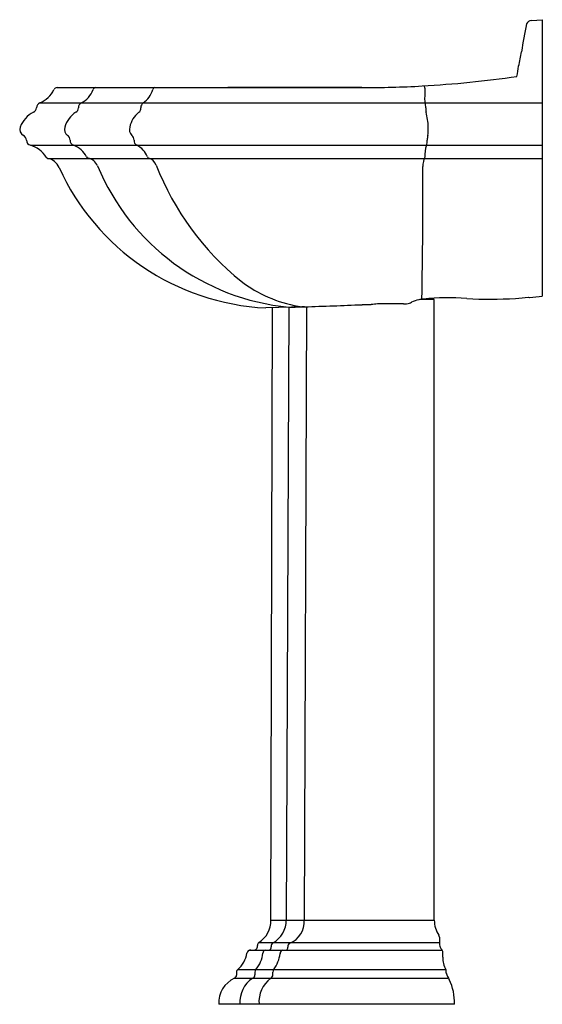
# Model space of a CAD drawing. Extents: x 3290.5 to 3309.9, y 184.7 to 221.2.
import ezdxf

# ---------------------------------------------------------------- set-up
doc = ezdxf.new("R2010")
doc.units = 0
doc.header["$LTSCALE"] = 0.64311
doc.layers.get('0').update_dxf_attribs({"color": 255, "linetype": 'CONTINUOUS'})
doc.layers.get('DEFPOINTS').update_dxf_attribs({"linetype": 'CONTINUOUS'})
doc.styles.get("Standard").update_dxf_attribs({"font": 'txt', "width": 0.8})

msp = doc.modelspace()

# ---------------------------------------------------------------- linework, layer by layer
for p, q in [((3309.459, 221.187), (3309.86, 221.212)), ((3309.86, 221.212), (3309.86, 210.963)), ((3291.87, 218.693), (3303.265, 218.693)), ((3291.225, 218.126), (3309.86, 218.126)), ((3290.876, 216.556), (3309.86, 216.556)), ((3291.525, 216.071), (3309.86, 216.071)), ((3305.86, 210.839), (3305.357, 210.839)), ((3305.86, 187.822), (3305.86, 210.839)), ((3301.045, 210.567), (3299.61, 210.526)), ((3299.8, 187.818), (3299.859, 210.533)), ((3300.459, 210.554), (3300.368, 187.822)), ((3301.115, 210.569), (3301.033, 187.822)), ((3303.417, 210.641), (3303.315, 210.638)), ((3299.8, 187.822), (3305.86, 187.822)), ((3299.354, 186.995), (3306.05, 186.995)), ((3306.05, 187.195), (3306.05, 186.995)), ((3298.999, 186.709), (3306.157, 186.709)), ((3299.056, 186.716), (3299.219, 186.723)), ((3298.567, 185.996), (3306.287, 185.996)), ((3298.445, 185.668), (3306.39, 185.668)), ((3306.609, 184.709), (3297.861, 184.709))]:
    msp.add_line(p, q)
for centre, radius, start, end in [((3326.294, 217.425), 17.394, 167.9462, 171.4097), ((3309.473, 220.984), 0.203, 94.0478, 158.7415), ((3302.362, 221.138), 6.825, 346.0337, 350.6014), ((3305.123, 219.909), 3.885, 348.0898, 353.8229), ((3302.981, 260.784), 42.099, 273.3102, 278.1158), ((3291.872, 218.56), 0.133, 91.0199, 153.8059), ((3293.313, 218.579), 0.114, 93.3919, 159.653), ((3295.504, 218.607), 0.086, 94.7333, 172.3876), ((3303.712, -85450495.456), 85450714.148, 90.00000036381, 90.00000369933), ((3303.217, 257.048), 38.355, 269.9286, 273.2798), ((3305.45, 218.722), 0.0517, 5.2872, 47.5516), ((3305.05, 218.624), 0.463, 6.3033, 12.8434), ((3290.852, 219.054), 1, 291.8765, 334.1844), ((3292.345, 218.946), 0.921, 297.0395, 339.1511), ((3294.567, 218.864), 0.886, 303.6639, 343.9375), ((3334.709, 217.62), 29.217, 177.9328, 178.6849), ((3291.3, 217.94), 0.2, 111.8765, 177.5514), ((3292.861, 217.949), 0.202, 118.7286, 179.9508), ((3295.187, 217.955), 0.214, 126.8609, 181.5485), ((3306.021, 218.277), 0.522, 178.5002, 196.8628), ((3304.855, 217.964), 0.686, 358.7725, 13.6811), ((3291.432, 216.882), 1, 116.3139, 159.4581), ((3290.9, 217.957), 0.2, 296.3139, 357.5514), ((3293.075, 216.964), 0.96, 122.003, 163.7316), ((3292.453, 217.95), 0.206, 303.1631, 359.6001), ((3295.505, 217.026), 0.967, 128.9641, 167.6717), ((3294.752, 217.945), 0.222, 311.0958, 0.9644), ((3306.282, 217.937), 0.742, 179.0901, 192.3745), ((3302.934, 217.134), 2.702, 2.0845, 13.7849), ((3290.73, 217.145), 0.25, 159.4581, 243.6122), ((3292.407, 217.144), 0.27, 160.7893, 235.7481), ((3294.858, 217.145), 0.31, 163.6529, 226.4988), ((3304.466, 217.147), 1.171, 348.8541, 4.1826), ((3290.53, 216.742), 0.2, 0.9849, 63.6122), ((3292.143, 216.749), 0.206, 359.0766, 56.7926), ((3294.497, 216.753), 0.224, 358.0257, 48.6578), ((3306.356, 216.76), 0.758, 167.7473, 181.1195), ((3290.93, 216.749), 0.2, 180.9849, 254.5285), ((3290.609, 215.592), 1, 31.5791, 74.5285), ((3292.547, 216.739), 0.198, 178.2439, 247.6966), ((3292.179, 215.737), 0.87, 26.4678, 70.3047), ((3294.925, 216.733), 0.205, 176.4581, 239.2792), ((3294.483, 215.849), 0.783, 20.8301, 64.4802), ((3306.404, 216.204), 0.9, 157.0143, 185.2872), ((3304.971, 216.724), 0.627, 344.453, 1.9439), ((3291.549, 216.172), 0.104, 212.4526, 256.5609), ((3291.394, 215.485), 0.6, 24.4742, 77.4517), ((3293.028, 216.155), 0.0768, 203.1523, 261.4702), ((3292.908, 215.587), 0.503, 23.6747, 77.5748), ((3301.273, 219.076), 8.56, 202.5747, 264.5375), ((3295.276, 216.144), 0.0634, 194.8237, 258.3925), ((3295.156, 215.688), 0.408, 18.9183, 74.7746), ((3305.289, 219.639), 10.468, 201.3963, 230.9226), ((3306.294, 215.771), 0.86, 155.9887, 180.2579), ((3300.048, 219.423), 8.908, 204.4696, 267.1819), ((3099.065, 214.839), 206.371, 358.89131, 0.25789), ((3301.69, 215.49), 4.982, 232.9821, 259.7764), ((3303.752, 209.572), 1.099, 90.0043, 102.1909), ((3304.399, 182.373), 28.305, 89.3643, 91.31), ((3304.747, 211.42), 0.745, 267.3682, 285.232), ((3304.864, 210.922), 0.234, 289.7677, 308.1329), ((3305.458, 209.797), 1.043, 99.5824, 115.5549), ((3305.925, 207.562), 3.325, 98.2341, 101.1029), ((3306.336, 202.65), 8.251, 84.9596, 96.1704), ((3307.88, 228.678), 17.827, 267.3651, 273.1891), ((3307.935, 225.132), 14.285, 273.7605, 275.7028), ((3309.384, 211.009), 0.0955, 252.2952, 275.4067), ((3307.924, 227.006), 16.159, 275.2131, 276.8784), ((3300.203, 229.026), 18.474, 270.7892, 272.294), ((3301.035, 211.825), 1.258, 259.5021, 273.6315), ((3300.964, 206.154), 4.414, 88.9499, 90.2857), ((3292.91, 460.551), 250.117, 271.86399, 272.3528), ((3303.126, 208.32), 2.326, 85.3559, 88.7399), ((3304.12, 187.783), 22.869, 91.55, 91.7611), ((3303.5, 210.728), 0.0844, 270.7063, 283.6378), ((3298.815, 187.818), 0.984, 303.2496, 359.9669), ((3299.394, 187.826), 0.974, 300.2009, 359.7706), ((3300.181, 187.763), 0.854, 292.0824, 3.9691), ((3306.86, 187.822), 1, 179.9998, 213.7101), ((3299.426, 186.887), 0.13, 123.2496, 180.3055), ((3299.956, 186.86), 0.145, 120.2009, 188.2605), ((3300.566, 186.842), 0.145, 116.2565, 188.3709), ((3305.917, 187.194), 0.133, 0.1906, 33.3282), ((3306.638, 186.978), 0.589, 178.3564, 186.5649), ((3297.915, 186.761), 1.005, 310.4294, 350.816), ((3299.044, 186.578), 0.138, 84.9977, 170.816), ((3299.166, 186.842), 0.131, 294.2951, 359.2303), ((3298.411, 186.705), 1.093, 319.509, 354.3207), ((3296.854, 186.873), 2.443, 359.2303, 0.3055), ((3299.615, 186.593), 0.117, 97.3376, 178.0264), ((3299.687, 186.832), 0.127, 285.2361, 3.299), ((3298.996, 186.7), 1.146, 322.1219, 354.0631), ((3300.29, 186.565), 0.155, 111.7449, 174.2726), ((3300.284, 186.813), 0.139, 311.8352, 3.0334), ((3306.37, 186.958), 0.32, 188.6069, 222.8125), ((3305.974, 186.623), 0.2, 348.3493, 36.2721), ((3249.161, 186.484), 57.009, 359.9671, 0.0986), ((3307.17, 186.451), 1, 180, 207.7539), ((3298.652, 185.896), 0.131, 130.4294, 179.8364), ((3317.809, 185.841), 19.287, 179.8364, 180.1636), ((3299.353, 185.901), 0.146, 139.8553, 180.8339), ((3305.457, 185.874), 6.25, 179.7704, 180.6899), ((-82539.157, 464.775), 85839.479, 359.81379006, 359.81385677), ((3300.024, 185.902), 0.155, 142.5904, 180.8718), ((3306.044, 185.894), 0.257, 353.1965, 20.8034), ((3307.878, 186.454), 1.685, 200.489, 209.7712), ((3298.86, 184.758), 1, 114.4763, 182.8009), ((3298.392, 185.786), 0.129, 294.4763, 0.1636), ((3299.698, 184.788), 1.051, 123.1982, 184.3327), ((3299.072, 185.795), 0.136, 291.9482, 1.8951), ((3300.448, 184.793), 1.094, 126.9445, 184.4297), ((3299.73, 185.793), 0.139, 295.8134, 2.5713), ((3304.61, 184.758), 2, 358.5961, 25.4559)]:
    msp.add_arc(centre, radius, start, end)

# ---------------------------------------------------------------- texts
at = {"layer": 'DEFPOINTS'}
for tag, p, s in [('MODELNUMBER', (3309.855, 184.707), 'K-2221T-8'), ('TRADENAME', (3309.855, 184.705), 'PORTRAIT'), ('PRODUCT', (3309.855, 184.703), 'BATHROOM SINK')]:
    msp.add_attdef(tag, p, s, height=0.001, dxfattribs=at)

doc.saveas('drawing.dxf')
